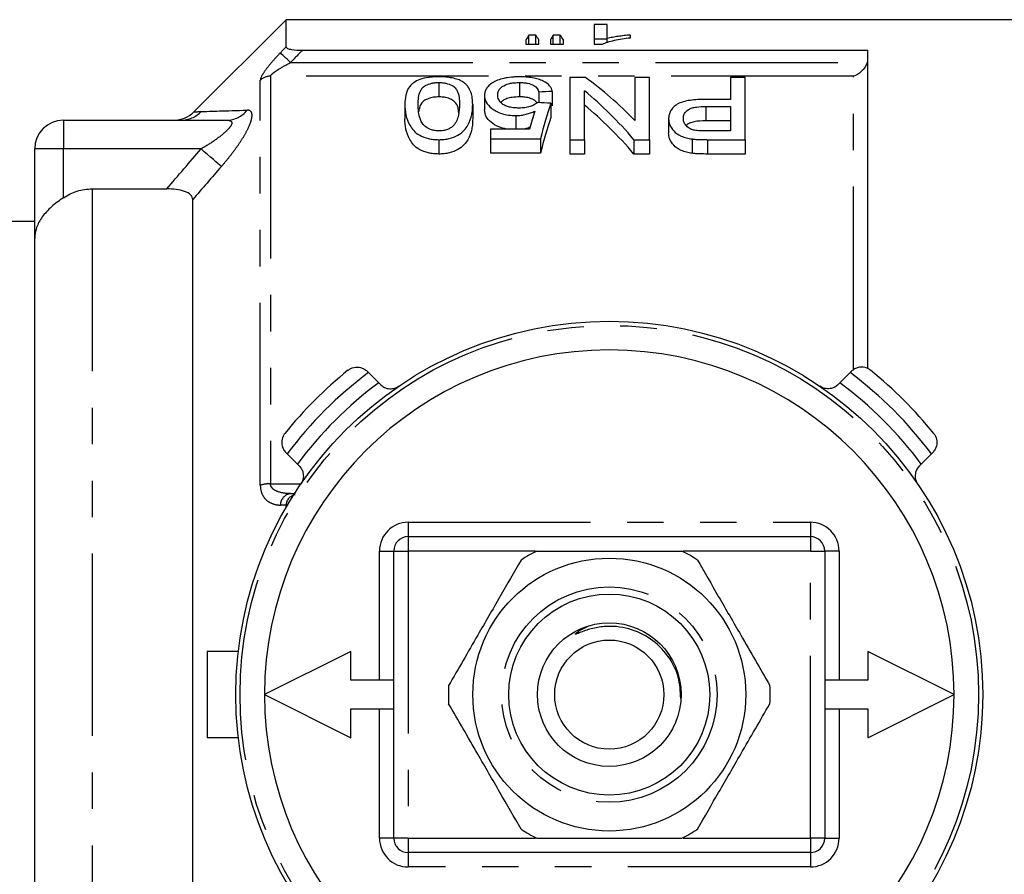
# Model space of a CAD drawing. Extents: x 164 to 243, y 87 to 266.
# Drawn here: x 182 to 216, y 104 to 134 of the extents above; entities that cross this region are included whole.
import ezdxf

# ---------------------------------------------------------------- set-up
doc = ezdxf.new("R2010")
doc.units = 0
doc.linetypes.add('PHANTOM', pattern=[12.7, 6.35, -1.27, 1.27, -1.27, 1.27, -1.27])
doc.layers.get('0').update_dxf_attribs({"linetype": 'CONTINUOUS'})

msp = doc.modelspace()

# ---------------------------------------------------------------- linework, layer by layer
at = {"color": 7, "linetype": 'CONTINUOUS'}
for p, q in [((190.879, 134.19), (187.672, 130.983)), ((219.729, 134.19), (190.879, 134.19)), ((190.879, 133.244), (190.879, 134.19)), ((202.056, 134.026), (201.607, 134.026)), ((201.607, 134.026), (201.607, 133.338)), ((202.056, 133.538), (202.056, 134.026)), ((199.229, 133.491), (199.229, 133.338)), ((199.229, 133.338), (199.677, 133.338)), ((199.57, 133.649), (199.334, 133.649)), ((199.334, 133.338), (199.334, 133.649)), ((199.57, 133.338), (199.57, 133.649)), ((199.677, 133.338), (199.677, 133.491)), ((200.081, 133.491), (200.081, 133.338)), ((200.081, 133.338), (200.53, 133.338)), ((200.421, 133.649), (200.179, 133.649)), ((200.179, 133.338), (200.179, 133.649)), ((200.421, 133.338), (200.421, 133.649)), ((200.53, 133.338), (200.53, 133.491)), ((201.607, 133.526), (202.056, 133.526)), ((201.607, 133.338), (201.896, 133.338)), ((202.056, 133.392), (202.056, 133.538)), ((202.863, 133.563), (202.863, 133.656)), ((191.442, 133.123), (211.129, 133.123)), ((211.129, 122.06), (211.129, 133.123)), ((196.195, 132.002), (196.195, 131.502)), ((198.998, 132.002), (198.998, 131.502)), ((201.301, 132.178), (200.759, 132.178)), ((200.759, 132.178), (200.759, 130.012)), ((203.015, 132.178), (203.015, 130.682)), ((203.528, 132.178), (203.015, 132.178)), ((203.528, 130.012), (203.528, 132.178)), ((206.349, 132.178), (206.349, 131.414)), ((206.861, 132.178), (206.349, 132.178)), ((206.861, 130.012), (206.861, 132.178)), ((199.682, 131.67), (199.682, 131.304)), ((200.144, 131.695), (200.144, 131.195)), ((201.272, 130.012), (201.272, 131.709)), ((197.785, 131.55), (197.785, 131.05)), ((200.092, 131.28), (200.092, 130.78)), ((206.349, 131.414), (205.473, 131.414)), ((195.015, 131.239), (195.015, 130.739)), ((197.374, 131.239), (197.374, 130.739)), ((205.49, 131.169), (206.349, 131.169)), ((205.49, 131.169), (205.49, 130.669)), ((206.349, 131.169), (206.349, 130.318)), ((183.129, 130.69), (188.812, 130.69)), ((198.873, 130.852), (198.873, 130.383)), ((204.195, 130.744), (204.195, 130.244)), ((206.349, 130.669), (205.49, 130.669)), ((197.99, 130.383), (197.99, 130.047)), ((199.353, 130.383), (197.99, 130.383)), ((206.349, 130.318), (205.5, 130.318)), ((196.195, 130.012), (196.195, 129.512)), ((197.99, 130.047), (199.733, 130.047)), ((197.99, 130.047), (197.99, 129.547)), ((199.733, 130.047), (199.733, 129.547)), ((200.759, 130.012), (201.272, 130.012)), ((200.759, 130.012), (200.759, 129.512)), ((201.272, 130.012), (201.272, 129.512)), ((202.986, 130.012), (203.528, 130.012)), ((202.986, 130.012), (202.986, 129.512)), ((203.528, 130.012), (203.528, 129.512)), ((205.012, 130.038), (205.012, 129.538)), ((205.543, 130.012), (206.861, 130.012)), ((206.861, 130.012), (206.861, 129.512)), ((182.129, 126.566), (182.129, 129.69)), ((199.733, 129.547), (197.99, 129.547)), ((201.272, 129.512), (200.759, 129.512)), ((203.528, 129.512), (202.986, 129.512)), ((206.861, 129.512), (205.543, 129.512)), ((184.129, 128.299), (186.727, 128.299)), ((187.629, 93.454), (187.629, 127.926)), ((182.129, 127.165), (179.509, 127.165)), ((182.129, 94.814), (182.129, 126.566)), ((193.701, 121.947), (193.745, 121.902)), ((193.745, 121.902), (194.103, 121.545)), ((210.155, 121.545), (210.513, 121.902)), ((210.513, 121.902), (210.557, 121.947)), ((194.103, 121.545), (194.162, 121.485)), ((210.096, 121.485), (210.155, 121.545)), ((190.917, 119.074), (190.872, 119.118)), ((191.274, 118.716), (190.917, 119.074)), ((213.341, 119.074), (212.984, 118.716)), ((213.386, 119.118), (213.341, 119.074)), ((191.334, 118.657), (191.274, 118.716)), ((212.984, 118.716), (212.924, 118.657)), ((191.033, 117.69), (191.21, 117.69)), ((190.879, 117.204), (190.879, 117.289)), ((195.129, 116.19), (209.129, 116.19)), ((194.629, 105.69), (194.629, 115.69)), ((209.629, 115.69), (209.629, 105.69)), ((188.129, 112.19), (188.129, 109.19)), ((189.216, 112.19), (188.129, 112.19)), ((193.129, 112.19), (190.129, 110.69)), ((193.129, 111.19), (193.129, 112.19)), ((211.129, 112.19), (211.129, 111.19)), ((214.129, 110.69), (211.129, 112.19)), ((194.629, 111.19), (193.129, 111.19)), ((211.129, 111.19), (209.629, 111.19)), ((190.129, 110.69), (193.129, 109.19)), ((211.129, 109.19), (214.129, 110.69)), ((193.129, 110.19), (194.629, 110.19)), ((193.129, 109.19), (193.129, 110.19)), ((209.629, 110.19), (211.129, 110.19)), ((211.129, 110.19), (211.129, 109.19)), ((189.216, 109.19), (188.129, 109.19)), ((209.129, 105.19), (195.129, 105.19))]:
    msp.add_line(p, q, dxfattribs=at)
at = {"color": 8, "linetype": 'PHANTOM'}
for p, q in [((191.033, 132.697), (211.104, 132.697)), ((189.982, 117.981), (189.982, 132.085)), ((210.629, 132.224), (190.336, 132.224)), ((190.336, 132.224), (190.336, 118.029)), ((210.629, 122.026), (210.629, 132.224)), ((183.129, 130.69), (183.129, 129.69)), ((205.543, 130.012), (205.543, 129.512)), ((183.129, 129.69), (182.129, 129.69)), ((187.919, 129.69), (183.129, 129.69)), ((183.129, 127.99), (183.129, 129.69)), ((184.129, 128.299), (184.129, 93.081)), ((190.336, 118.029), (191.391, 118.029)), ((195.129, 116.69), (209.129, 116.69)), ((195.129, 116.69), (195.129, 116.19)), ((209.129, 116.69), (209.129, 116.19)), ((195.129, 116.19), (195.129, 115.69)), ((209.129, 116.19), (209.129, 115.69)), ((194.129, 115.69), (194.629, 115.69)), ((194.129, 111.19), (194.129, 115.69)), ((194.629, 115.69), (195.129, 115.69)), ((195.129, 115.69), (195.129, 105.69)), ((199.555, 115.69), (195.129, 115.69)), ((209.129, 115.69), (204.703, 115.69)), ((209.129, 105.69), (209.129, 115.69)), ((209.129, 115.69), (209.629, 115.69)), ((210.129, 115.69), (209.629, 115.69)), ((210.129, 115.69), (210.129, 111.19)), ((194.129, 105.69), (194.129, 110.19)), ((210.129, 110.19), (210.129, 105.69)), ((194.629, 105.69), (194.129, 105.69)), ((195.129, 105.69), (194.629, 105.69)), ((195.129, 105.69), (199.555, 105.69)), ((195.129, 105.69), (195.129, 105.19)), ((204.703, 105.69), (209.129, 105.69)), ((209.629, 105.69), (209.129, 105.69)), ((209.129, 105.69), (209.129, 105.19)), ((209.629, 105.69), (210.129, 105.69)), ((195.129, 105.19), (195.129, 104.69)), ((209.129, 105.19), (209.129, 104.69)), ((209.129, 104.69), (195.129, 104.69))]:
    msp.add_line(p, q, dxfattribs=at)
at = {"color": 8, "linetype": 'PHANTOM', "flags": 128}
for points in [[(191.033, 132.697), (190.972, 132.756), (190.912, 132.813), (190.856, 132.867), (190.805, 132.916), (190.761, 132.958), (190.724, 132.993), (190.697, 133.019), (190.679, 133.036)], [(188.626, 129.078), (188.578, 129.12), (188.515, 129.175), (188.438, 129.241), (188.349, 129.318), (188.25, 129.403), (188.144, 129.495), (188.033, 129.592), (187.919, 129.69)]]:
    msp.add_lwpolyline(points, dxfattribs=at)
at = {"color": 7, "linetype": 'CONTINUOUS'}
for radius in [13, 4.75, 3.5, 2.5, 1.9]:
    msp.add_circle((202.129, 110.69), radius, dxfattribs=at)
at = {"color": 8, "linetype": 'PHANTOM'}
for radius in [12.854, 3.75]:
    msp.add_circle((202.129, 110.69), radius, dxfattribs=at)
for centre, radius, start, end in [((190.334, 131.709), 0.514, 89.7495, 133.0679), ((187.215, 131.673), 0.983, 270.0611, 316.0902), ((188.804, 131.596), 0.906, 270.5131, 322.1642), ((202.129, 110.69), 14, 126.7868, 143.2132), ((202.129, 110.69), 14, 36.7868, 53.2132), ((202.129, 110.69), 13.5, 126.4804, 143.5196), ((202.129, 110.69), 13.5, 36.4804, 53.5196), ((190.317, 116.827), 1.202, 89.0773, 106.144), ((191.094, 117.28), 0.415, 98.4699, 178.5633), ((195.129, 115.69), 1, 90, 180), ((209.129, 115.69), 1, 0, 90), ((195.129, 105.69), 1, 180, 270), ((209.129, 105.69), 1, 270, 0)]:
    msp.add_arc(centre, radius, start, end, dxfattribs=at)
at = {"color": 7, "linetype": 'CONTINUOUS'}
for centre, radius, start, end in [((186.965, 131.69), 1, 270.017, 315.0431), ((183.129, 129.69), 1, 90, 180), ((202.129, 110.69), 12, 0, 180), ((202.129, 110.69), 14.5, 128.8494, 141.1506), ((202.129, 110.69), 14.5, 38.8494, 51.1506), ((195.129, 115.69), 0.5, 90, 180), ((209.129, 115.69), 0.5, 0, 90), ((202.129, 110.69), 5.6, 116.7655, 123.2345), ((202.129, 110.69), 5.6, 56.7655, 63.2345), ((202.129, 110.69), 5.6, 176.7655, 183.2345), ((202.129, 110.69), 5.6, 356.7655, 3.2345), ((202.129, 110.69), 12, 180, 0), ((202.129, 110.69), 5.6, 236.7655, 243.2345), ((202.129, 110.69), 5.6, 296.7655, 303.2345), ((195.129, 105.69), 0.5, 180, 270), ((209.129, 105.69), 0.5, 270, 0)]:
    msp.add_arc(centre, radius, start, end, dxfattribs=at)
for centre, major_axis, ratio, start_param, end_param in [((200.115, 110.69), (0, 23.5), 0.155763, 0.214941, 0.244448), ((198.774, 110.69), (0, 23.5), 0.158879, 6.038737, 6.068244), ((200.908, 110.69), (0, 23.5), 0.145379, 0.214941, 0.244448), ((199.609, 110.69), (0, 23.5), 0.161994, 6.038737, 6.068244), ((196.204, 111.19), (0, 22.75), 0.580575, 5.741385, 5.887052), ((288.84, 111.19), (204.75, 0), 0.111111, 2.018827, 2.02133), ((195.566, 111.19), (0, 22.75), 0.580733, 5.686772, 5.8366), ((104.012, 111.19), (204.75, 0), 0.111111, 1.082346, 1.084897), ((201.96, 111.19), (0, 22.75), 0.175, 0.488451, 0.593691), ((201.488, 111.19), (0, 22.75), 0.174787, 0.51363, 0.566738), ((195.566, 110.69), (0, 22.75), 0.580733, 5.686772, 5.8366), ((201.96, 110.69), (0, 22.75), 0.175, 0.488451, 0.593691)]:
    msp.add_ellipse(centre, major_axis=major_axis, ratio=ratio, start_param=start_param, end_param=end_param, dxfattribs=at)
for points, knots in [([(201.896, 133.338), (201.921, 133.352), (201.947, 133.365), (202.008, 133.39), (202.041, 133.401), (202.145, 133.434), (202.224, 133.454), (202.39, 133.491), (202.479, 133.508), (202.665, 133.538), (202.764, 133.551), (202.863, 133.563)], [0, 0, 0, 0, 0.125, 0.125, 0.25, 0.25, 0.5, 0.5, 0.75, 0.75, 1, 1, 1, 1]), ([(202.863, 133.656), (202.789, 133.65), (202.715, 133.642), (202.573, 133.626), (202.503, 133.616), (202.367, 133.597), (202.3, 133.587), (202.173, 133.564), (202.113, 133.552), (202.056, 133.538)], [0, 0, 0, 0, 0.25, 0.25, 0.5, 0.5, 0.75, 0.75, 1, 1, 1, 1]), ([(190.879, 133.244), (190.879, 133.226), (190.897, 133.207), (190.965, 133.175), (191.014, 133.162), (191.18, 133.131), (191.311, 133.123), (191.442, 133.123)], [0, 0, 0, 0, 0.25, 0.25, 0.5, 0.5, 1, 1, 1, 1]), ([(211.104, 132.697), (211.064, 132.57), (210.987, 132.465), (210.816, 132.307), (210.722, 132.254), (210.629, 132.224)], [0, 0, 0, 0, 0.5, 0.5, 1, 1, 1, 1]), ([(196.195, 132.2), (196.135, 132.199), (196.076, 132.198), (195.959, 132.191), (195.901, 132.186), (195.731, 132.163), (195.628, 132.139), (195.452, 132.076), (195.38, 132.037), (195.263, 131.954), (195.219, 131.909), (195.108, 131.767), (195.071, 131.666), (195.024, 131.459), (195.017, 131.351), (195.015, 131.239)], [0, 0, 0, 0, 0.0625, 0.0625, 0.125, 0.125, 0.25, 0.25, 0.375, 0.375, 0.5, 0.5, 0.75, 0.75, 1, 1, 1, 1]), ([(195.477, 131.239), (195.478, 131.32), (195.481, 131.4), (195.501, 131.556), (195.518, 131.632), (195.569, 131.742), (195.59, 131.778), (195.651, 131.846), (195.695, 131.878), (195.804, 131.934), (195.868, 131.958), (195.982, 131.984), (196.023, 131.991), (196.107, 132), (196.151, 132.001), (196.195, 132.002)], [0, 0, 0, 0, 0.25, 0.25, 0.5, 0.5, 0.625, 0.625, 0.75, 0.75, 0.875, 0.875, 0.9375, 0.9375, 1, 1, 1, 1]), ([(197.016, 132.035), (196.992, 132.048), (196.968, 132.061), (196.916, 132.085), (196.888, 132.096), (196.798, 132.127), (196.732, 132.146), (196.589, 132.174), (196.514, 132.184), (196.356, 132.197), (196.275, 132.199), (196.195, 132.2)], [0, 0, 0, 0, 0.125, 0.125, 0.25, 0.25, 0.5, 0.5, 0.75, 0.75, 1, 1, 1, 1]), ([(196.195, 132.002), (196.238, 132.001), (196.282, 132), (196.365, 131.991), (196.407, 131.985), (196.52, 131.959), (196.585, 131.934), (196.666, 131.892), (196.691, 131.878), (196.735, 131.846), (196.753, 131.83), (196.8, 131.779), (196.821, 131.743), (196.904, 131.559), (196.911, 131.402), (196.913, 131.239)], [0, 0, 0, 0, 0.0625, 0.0625, 0.125, 0.125, 0.25, 0.25, 0.3125, 0.3125, 0.375, 0.375, 0.5, 0.5, 1, 1, 1, 1]), ([(197.374, 131.239), (197.373, 131.313), (197.37, 131.386), (197.351, 131.528), (197.335, 131.597), (197.287, 131.733), (197.254, 131.798), (197.184, 131.892), (197.157, 131.922), (197.094, 131.981), (197.056, 132.008), (197.016, 132.035)], [0, 0, 0, 0, 0.25, 0.25, 0.5, 0.5, 0.75, 0.75, 0.875, 0.875, 1, 1, 1, 1]), ([(198.066, 131.991), (198.018, 131.96), (197.973, 131.928), (197.901, 131.859), (197.873, 131.823), (197.826, 131.748), (197.811, 131.71), (197.789, 131.631), (197.786, 131.591), (197.785, 131.55)], [0, 0, 0, 0, 0.25, 0.25, 0.5, 0.5, 0.75, 0.75, 1, 1, 1, 1]), ([(199, 132.2), (198.953, 132.199), (198.906, 132.199), (198.813, 132.195), (198.767, 132.192), (198.631, 132.178), (198.542, 132.165), (198.381, 132.129), (198.307, 132.106), (198.174, 132.053), (198.119, 132.023), (198.066, 131.991)], [0, 0, 0, 0, 0.125, 0.125, 0.25, 0.25, 0.5, 0.5, 0.75, 0.75, 1, 1, 1, 1]), ([(198.246, 131.565), (198.248, 131.618), (198.256, 131.67), (198.303, 131.769), (198.344, 131.818), (198.466, 131.904), (198.547, 131.943), (198.704, 131.979), (198.76, 131.988), (198.877, 131.999), (198.937, 132.001), (198.998, 132.002)], [0, 0, 0, 0, 0.25, 0.25, 0.5, 0.5, 0.75, 0.75, 0.875, 0.875, 1, 1, 1, 1]), ([(198.998, 132.002), (199.046, 132.001), (199.095, 132), (199.189, 131.992), (199.236, 131.986), (199.367, 131.96), (199.441, 131.933), (199.61, 131.835), (199.655, 131.753), (199.682, 131.67)], [0, 0, 0, 0, 0.125, 0.125, 0.25, 0.25, 0.5, 0.5, 1, 1, 1, 1]), ([(200.144, 131.695), (200.136, 131.728), (200.127, 131.761), (200.098, 131.826), (200.079, 131.857), (200.001, 131.949), (199.928, 132.006), (199.776, 132.078), (199.72, 132.099), (199.597, 132.136), (199.53, 132.152), (199.386, 132.177), (199.312, 132.186), (199.158, 132.197), (199.079, 132.199), (199, 132.2)], [0, 0, 0, 0, 0.125, 0.125, 0.25, 0.25, 0.5, 0.5, 0.625, 0.625, 0.75, 0.75, 0.875, 0.875, 1, 1, 1, 1]), ([(196.195, 131.502), (196.131, 131.499), (196.003, 131.494), (195.818, 131.444), (195.647, 131.356), (195.533, 131.2), (195.508, 131.072), (195.494, 130.994)], [0, 0, 0, 0, 0.1247187, 0.2499933, 0.4271216, 0.6535452, 1, 1, 1, 1]), ([(196.889, 130.938), (196.884, 131.005), (196.876, 131.145), (196.801, 131.309), (196.624, 131.421), (196.457, 131.48), (196.3, 131.5), (196.219, 131.501), (196.195, 131.502)], [0, 0, 0, 0, 0.266171, 0.559847, 0.704992, 0.850757, 0.955541, 1, 1, 1, 1]), ([(197.785, 131.55), (197.786, 131.512), (197.788, 131.474), (197.808, 131.398), (197.821, 131.36), (197.882, 131.245), (197.947, 131.169), (198.131, 131.031), (198.248, 130.968), (198.462, 130.899), (198.539, 130.881), (198.703, 130.857), (198.788, 130.853), (198.873, 130.852)], [0, 0, 0, 0, 0.125, 0.125, 0.25, 0.25, 0.5, 0.5, 0.75, 0.75, 0.875, 0.875, 1, 1, 1, 1]), ([(198.994, 131.113), (198.935, 131.114), (198.877, 131.115), (198.764, 131.126), (198.707, 131.135), (198.604, 131.16), (198.555, 131.176), (198.471, 131.214), (198.435, 131.236), (198.343, 131.306), (198.303, 131.357), (198.256, 131.462), (198.248, 131.514), (198.246, 131.565)], [0, 0, 0, 0, 0.125, 0.125, 0.25, 0.25, 0.375, 0.375, 0.5, 0.5, 0.75, 0.75, 1, 1, 1, 1]), ([(198.998, 131.502), (198.913, 131.499), (198.758, 131.494), (198.562, 131.446), (198.426, 131.385), (198.381, 131.334), (198.36, 131.311)], [0, 0, 0, 0, 0.2975842, 0.5460439, 0.793653, 1, 1, 1, 1]), ([(199.631, 131.307), (199.598, 131.28), (199.563, 131.253), (199.477, 131.206), (199.427, 131.183), (199.319, 131.147), (199.257, 131.133), (199.128, 131.116), (199.061, 131.114), (198.994, 131.113)], [0, 0, 0, 0, 0.25, 0.25, 0.5, 0.5, 0.75, 0.75, 1, 1, 1, 1]), ([(199.606, 131.292), (199.597, 131.311), (199.573, 131.359), (199.467, 131.424), (199.307, 131.478), (199.138, 131.5), (199.037, 131.501), (198.998, 131.502)], [0, 0, 0, 0, 0.1494546, 0.3967167, 0.6465459, 0.8645283, 1, 1, 1, 1]), ([(205.473, 131.414), (205.383, 131.413), (205.293, 131.412), (205.115, 131.402), (205.027, 131.394), (204.854, 131.369), (204.771, 131.352), (204.619, 131.307), (204.551, 131.278), (204.441, 131.211), (204.396, 131.173), (204.318, 131.096), (204.286, 131.055), (204.238, 130.969), (204.222, 130.925), (204.199, 130.836), (204.196, 130.79), (204.195, 130.744)], [0, 0, 0, 0, 0.125, 0.125, 0.25, 0.25, 0.375, 0.375, 0.5, 0.5, 0.625, 0.625, 0.75, 0.75, 0.875, 0.875, 1, 1, 1, 1]), ([(195.015, 131.239), (195.017, 131.123), (195.023, 131.004), (195.072, 130.759), (195.118, 130.635), (195.225, 130.45), (195.267, 130.388), (195.374, 130.269), (195.442, 130.211), (195.616, 130.116), (195.72, 130.078), (195.89, 130.038), (195.949, 130.028), (196.07, 130.015), (196.133, 130.014), (196.195, 130.012)], [0, 0, 0, 0, 0.25, 0.25, 0.5, 0.5, 0.625, 0.625, 0.75, 0.75, 0.875, 0.875, 0.9375, 0.9375, 1, 1, 1, 1]), ([(196.2, 130.318), (196.154, 130.318), (196.11, 130.32), (196.023, 130.333), (195.98, 130.343), (195.866, 130.381), (195.801, 130.415), (195.696, 130.493), (195.654, 130.535), (195.593, 130.622), (195.571, 130.667), (195.52, 130.802), (195.503, 130.892), (195.481, 131.068), (195.478, 131.154), (195.477, 131.239)], [0, 0, 0, 0, 0.0625, 0.0625, 0.125, 0.125, 0.25, 0.25, 0.375, 0.375, 0.5, 0.5, 0.75, 0.75, 1, 1, 1, 1]), ([(196.195, 130.012), (196.257, 130.013), (196.319, 130.015), (196.439, 130.027), (196.499, 130.037), (196.672, 130.075), (196.774, 130.116), (196.945, 130.214), (197.013, 130.271), (197.126, 130.389), (197.169, 130.45), (197.276, 130.636), (197.317, 130.762), (197.353, 130.944), (197.362, 131.004), (197.372, 131.123), (197.373, 131.182), (197.374, 131.239)], [0, 0, 0, 0, 0.0625, 0.0625, 0.125, 0.125, 0.25, 0.25, 0.375, 0.375, 0.5, 0.5, 0.75, 0.75, 0.875, 0.875, 1, 1, 1, 1]), ([(196.913, 131.239), (196.911, 131.119), (196.904, 130.995), (196.865, 130.806), (196.846, 130.742), (196.805, 130.647), (196.789, 130.615), (196.751, 130.552), (196.725, 130.522), (196.698, 130.491)], [0, 0, 0, 0, 0.5, 0.5, 0.75, 0.75, 0.875, 0.875, 1, 1, 1, 1]), ([(198.547, 130.383), (198.457, 130.406), (198.24, 130.462), (197.995, 130.618), (197.812, 130.824), (197.794, 130.97), (197.785, 131.05)], [0, 0, 0, 0, 0.17777, 0.429484, 0.689432, 1, 1, 1, 1]), ([(198.873, 130.852), (198.935, 130.852), (198.997, 130.855), (199.119, 130.871), (199.177, 130.882), (199.288, 130.909), (199.342, 130.926), (199.442, 130.963), (199.488, 130.984), (199.534, 131.004)], [0, 0, 0, 0, 0.25, 0.25, 0.5, 0.5, 0.75, 0.75, 1, 1, 1, 1]), ([(204.708, 130.753), (204.709, 130.81), (204.716, 130.865), (204.772, 130.972), (204.817, 131.023), (204.923, 131.085), (204.965, 131.103), (205.059, 131.131), (205.111, 131.141), (205.27, 131.164), (205.38, 131.168), (205.49, 131.169)], [0, 0, 0, 0, 0.25, 0.25, 0.5, 0.5, 0.625, 0.625, 0.75, 0.75, 1, 1, 1, 1]), ([(196.195, 129.512), (196.133, 129.514), (196.072, 129.515), (195.951, 129.528), (195.892, 129.538), (195.72, 129.578), (195.617, 129.616), (195.441, 129.712), (195.373, 129.769), (195.266, 129.889), (195.225, 129.951), (195.118, 130.136), (195.071, 130.261), (195.023, 130.505), (195.017, 130.624), (195.015, 130.739)], [0, 0, 0, 0, 0.0625, 0.0625, 0.125, 0.125, 0.25, 0.25, 0.375, 0.375, 0.5, 0.5, 0.75, 0.75, 1, 1, 1, 1]), ([(197.374, 130.739), (197.373, 130.681), (197.372, 130.623), (197.362, 130.504), (197.353, 130.443), (197.317, 130.26), (197.275, 130.135), (197.17, 129.951), (197.125, 129.889), (197.013, 129.77), (196.944, 129.713), (196.773, 129.616), (196.671, 129.575), (196.5, 129.537), (196.441, 129.528), (196.319, 129.515), (196.257, 129.513), (196.195, 129.512)], [0, 0, 0, 0, 0.125, 0.125, 0.25, 0.25, 0.5, 0.5, 0.625, 0.625, 0.75, 0.75, 0.875, 0.875, 0.9375, 0.9375, 1, 1, 1, 1]), ([(204.195, 130.744), (204.196, 130.708), (204.198, 130.672), (204.212, 130.6), (204.223, 130.564), (204.267, 130.457), (204.313, 130.385), (204.439, 130.249), (204.523, 130.186), (204.688, 130.112), (204.749, 130.092), (204.875, 130.059), (204.944, 130.048), (205.012, 130.038)], [0, 0, 0, 0, 0.125, 0.125, 0.25, 0.25, 0.5, 0.5, 0.75, 0.75, 0.875, 0.875, 1, 1, 1, 1]), ([(205.09, 130.34), (205.055, 130.349), (205.02, 130.358), (204.959, 130.383), (204.931, 130.398), (204.856, 130.445), (204.819, 130.481), (204.759, 130.556), (204.739, 130.595), (204.713, 130.674), (204.709, 130.714), (204.708, 130.753)], [0, 0, 0, 0, 0.125, 0.125, 0.25, 0.25, 0.5, 0.5, 0.75, 0.75, 1, 1, 1, 1]), ([(205.49, 130.669), (205.348, 130.666), (205.141, 130.66), (204.919, 130.587), (204.828, 130.536), (204.808, 130.503), (204.806, 130.5)], [0, 0, 0, 0, 0.509814, 0.743978, 0.977997, 1, 1, 1, 1]), ([(196.698, 130.491), (196.67, 130.468), (196.641, 130.445), (196.574, 130.403), (196.536, 130.384), (196.451, 130.351), (196.403, 130.339), (196.304, 130.321), (196.252, 130.318), (196.2, 130.318)], [0, 0, 0, 0, 0.25, 0.25, 0.5, 0.5, 0.75, 0.75, 1, 1, 1, 1]), ([(199.371, 130.445), (199.329, 130.427), (199.268, 130.4), (199.191, 130.387), (199.167, 130.383)], [0, 0, 0, 0, 0.685136, 1, 1, 1, 1]), ([(205.012, 129.538), (204.944, 129.548), (204.876, 129.559), (204.749, 129.592), (204.688, 129.612), (204.525, 129.685), (204.439, 129.749), (204.313, 129.884), (204.268, 129.956), (204.223, 130.064), (204.212, 130.1), (204.198, 130.172), (204.196, 130.208), (204.195, 130.244)], [0, 0, 0, 0, 0.125, 0.125, 0.25, 0.25, 0.5, 0.5, 0.75, 0.75, 0.875, 0.875, 1, 1, 1, 1]), ([(205.5, 130.318), (205.431, 130.318), (205.362, 130.318), (205.259, 130.322), (205.224, 130.324), (205.156, 130.33), (205.123, 130.335), (205.09, 130.34)], [0, 0, 0, 0, 0.5, 0.5, 0.75, 0.75, 1, 1, 1, 1]), ([(205.012, 130.038), (205.056, 130.033), (205.099, 130.027), (205.143, 130.024), (205.188, 130.021), (205.232, 130.019), (205.276, 130.017), (205.321, 130.015), (205.365, 130.014), (205.41, 130.013), (205.454, 130.013), (205.499, 130.013), (205.543, 130.012)], [0, 0, 0, 0, 0.0001335572, 0.0001335572, 0.0001335572, 0.0002670401, 0.0002670401, 0.0002670401, 0.0004004027, 0.0004004027, 0.0004004027, 0.0005339258, 0.0005339258, 0.0005339258, 0.0005339258]), ([(205.543, 129.512), (205.454, 129.513), (205.365, 129.514), (205.232, 129.519), (205.187, 129.521), (205.099, 129.527), (205.056, 129.533), (205.012, 129.538)], [0, 0, 0, 0, 0.5, 0.5, 0.75, 0.75, 1, 1, 1, 1]), ([(183.129, 127.99), (183.277, 128.089), (183.436, 128.165), (183.774, 128.271), (183.951, 128.299), (184.129, 128.299)], [0, 0, 0, 0, 0.5, 0.5, 1, 1, 1, 1]), ([(187.629, 127.926), (187.629, 127.984), (187.606, 128.04), (187.508, 128.139), (187.434, 128.181), (187.255, 128.244), (187.155, 128.266), (186.944, 128.293), (186.836, 128.299), (186.727, 128.299)], [0, 0, 0, 0, 0.25, 0.25, 0.5, 0.5, 0.75, 0.75, 1, 1, 1, 1]), ([(183.129, 127.99), (182.98, 127.891), (182.841, 127.787), (182.589, 127.562), (182.481, 127.446), (182.306, 127.202), (182.24, 127.079), (182.151, 126.823), (182.129, 126.694), (182.129, 126.566)], [0, 0, 0, 0, 0.25, 0.25, 0.5, 0.5, 0.75, 0.75, 1, 1, 1, 1]), ([(193.033, 121.983), (193.034, 121.983), (193.051, 121.997), (193.127, 122.049), (193.268, 122.1), (193.446, 122.091), (193.591, 122.039), (193.664, 121.978), (193.701, 121.947)], [0, 0, 0, 0, 0.00508, 0.102346, 0.430953, 0.676495, 0.837681, 1, 1, 1, 1]), ([(211.224, 121.983), (211.224, 121.983), (211.207, 121.997), (211.131, 122.049), (210.99, 122.1), (210.812, 122.091), (210.667, 122.039), (210.594, 121.978), (210.557, 121.947)], [0, 0, 0, 0, 0.00508, 0.102346, 0.430953, 0.676495, 0.837681, 1, 1, 1, 1]), ([(194.162, 121.485), (194.2, 121.454), (194.274, 121.392), (194.421, 121.34), (194.606, 121.332), (194.733, 121.382), (194.797, 121.425), (194.798, 121.426)], [0, 0, 0, 0, 0.173273, 0.345236, 0.61693, 0.994797, 1, 1, 1, 1]), ([(210.096, 121.485), (210.058, 121.454), (209.984, 121.392), (209.837, 121.34), (209.651, 121.332), (209.524, 121.382), (209.461, 121.425), (209.46, 121.426)], [0, 0, 0, 0, 0.173273, 0.345236, 0.61693, 0.994797, 1, 1, 1, 1]), ([(190.836, 119.785), (190.836, 119.785), (190.822, 119.768), (190.77, 119.692), (190.719, 119.551), (190.728, 119.373), (190.78, 119.228), (190.841, 119.155), (190.872, 119.118)], [0, 0, 0, 0, 0.00508, 0.102346, 0.430953, 0.676495, 0.837681, 1, 1, 1, 1]), ([(213.422, 119.785), (213.422, 119.785), (213.436, 119.768), (213.488, 119.692), (213.539, 119.551), (213.53, 119.373), (213.478, 119.228), (213.416, 119.155), (213.386, 119.118)], [0, 0, 0, 0, 0.00508, 0.102346, 0.430953, 0.676495, 0.837681, 1, 1, 1, 1]), ([(191.334, 118.657), (191.365, 118.619), (191.427, 118.545), (191.479, 118.398), (191.487, 118.212), (191.437, 118.086), (191.394, 118.022), (191.393, 118.021)], [0, 0, 0, 0, 0.173273, 0.345236, 0.61693, 0.994797, 1, 1, 1, 1]), ([(212.924, 118.657), (212.893, 118.619), (212.831, 118.545), (212.779, 118.398), (212.771, 118.212), (212.821, 118.086), (212.864, 118.022), (212.865, 118.021)], [0, 0, 0, 0, 0.173273, 0.345236, 0.61693, 0.994797, 1, 1, 1, 1]), ([(191.179, 117.647), (191.131, 117.628), (191.041, 117.591), (190.938, 117.491), (190.885, 117.385), (190.881, 117.315), (190.879, 117.289)], [0, 0, 0, 0, 0.302936, 0.571676, 0.842024, 1, 1, 1, 1]), ([(199.607, 115.69), (199.737, 115.69), (200.34, 115.69), (201.449, 115.69), (203.025, 115.69), (204.082, 115.69), (204.651, 115.69)], [0, 0, 0, 0, 0.07896, 0.365174, 0.658395, 1, 1, 1, 1]), ([(199.06, 115.374), (198.815, 114.95), (198.32, 114.092), (197.637, 112.911), (197.04, 111.876), (196.706, 111.297), (196.538, 111.006)], [0, 0, 0, 0, 0.2947, 0.596246, 0.797057, 1, 1, 1, 1]), ([(205.198, 115.374), (205.443, 114.95), (205.938, 114.092), (206.62, 112.911), (207.218, 111.876), (207.552, 111.297), (207.72, 111.006)], [0, 0, 0, 0, 0.2947, 0.596246, 0.797057, 1, 1, 1, 1]), ([(204.615, 110.557), (204.603, 110.806), (204.578, 111.336), (204.193, 112.069), (203.593, 112.666), (202.813, 113.029), (202.084, 113.096), (201.503, 112.996), (201.193, 112.884), (201.02, 112.813), (200.981, 112.799), (200.965, 112.794), (200.957, 112.793), (200.95, 112.792), (200.946, 112.793), (200.944, 112.794), (200.944, 112.795), (200.943, 112.797), (200.945, 112.801), (200.954, 112.815), (201.002, 112.858), (201.168, 112.972), (201.342, 113.046), (201.47, 113.099)], [0, 0, 0, 0, 0.128565, 0.272895, 0.416982, 0.561893, 0.710385, 0.789024, 0.866212, 0.880513, 0.886172, 0.888015, 0.889422, 0.89088, 0.891388, 0.891901, 0.892287, 0.892673, 0.893329, 0.895038, 0.901616, 0.927732, 1, 1, 1, 1]), ([(199.06, 106.006), (198.815, 106.43), (198.32, 107.288), (197.637, 108.469), (197.04, 109.504), (196.706, 110.083), (196.538, 110.374)], [0, 0, 0, 0, 0.2947, 0.596246, 0.797057, 1, 1, 1, 1]), ([(205.198, 106.006), (205.443, 106.43), (205.938, 107.288), (206.62, 108.469), (207.218, 109.504), (207.552, 110.083), (207.72, 110.374)], [0, 0, 0, 0, 0.2947, 0.596246, 0.797057, 1, 1, 1, 1]), ([(199.607, 105.69), (199.737, 105.69), (200.34, 105.69), (201.449, 105.69), (203.025, 105.69), (204.082, 105.69), (204.651, 105.69)], [0, 0, 0, 0, 0.07896, 0.365174, 0.658395, 1, 1, 1, 1])]:
    msp.add_open_spline(points, degree=3, knots=knots, dxfattribs=at)
at = {"color": 8, "linetype": 'PHANTOM'}
for points, knots in [([(190.679, 133.036), (190.594, 132.947), (190.512, 132.858), (190.355, 132.679), (190.28, 132.588), (190.147, 132.415), (190.089, 132.331), (190.006, 132.186), (189.982, 132.125), (189.982, 132.085)], [0, 0, 0, 0, 0.25, 0.25, 0.5, 0.5, 0.75, 0.75, 1, 1, 1, 1]), ([(190.336, 132.224), (190.336, 132.237), (190.347, 132.255), (190.383, 132.294), (190.407, 132.315), (190.487, 132.378), (190.55, 132.42), (190.748, 132.544), (190.89, 132.622), (191.033, 132.697)], [0, 0, 0, 0, 0.125, 0.125, 0.25, 0.25, 0.5, 0.5, 1, 1, 1, 1]), ([(188.626, 129.078), (188.72, 129.185), (188.81, 129.293), (188.985, 129.513), (189.069, 129.625), (189.227, 129.845), (189.3, 129.955), (189.435, 130.172), (189.495, 130.279), (189.594, 130.48), (189.634, 130.575), (189.685, 130.742), (189.698, 130.816), (189.693, 130.931), (189.676, 130.974), (189.615, 131.03), (189.573, 131.042), (189.519, 131.04)], [0, 0, 0, 0, 0.125, 0.125, 0.25, 0.25, 0.375, 0.375, 0.5, 0.5, 0.625, 0.625, 0.75, 0.75, 0.875, 0.875, 1, 1, 1, 1]), ([(188.812, 130.69), (188.867, 130.69), (188.914, 130.683), (188.978, 130.646), (188.994, 130.616), (188.98, 130.533), (188.952, 130.484), (188.869, 130.379), (188.816, 130.326), (188.642, 130.167), (188.505, 130.064), (188.22, 129.87), (188.071, 129.778), (187.919, 129.69)], [0, 0, 0, 0, 0.125, 0.125, 0.25, 0.25, 0.375, 0.375, 0.5, 0.5, 0.75, 0.75, 1, 1, 1, 1]), ([(189.982, 117.981), (189.982, 117.864), (190.007, 117.756), (190.089, 117.577), (190.147, 117.504), (190.28, 117.393), (190.355, 117.354), (190.512, 117.303), (190.594, 117.291), (190.679, 117.29)], [0, 0, 0, 0, 0.25, 0.25, 0.5, 0.5, 0.75, 0.75, 1, 1, 1, 1]), ([(191.033, 117.69), (190.89, 117.69), (190.748, 117.705), (190.55, 117.771), (190.486, 117.8), (190.407, 117.866), (190.383, 117.892), (190.347, 117.953), (190.336, 117.99), (190.336, 118.029)], [0, 0, 0, 0, 0.5, 0.5, 0.75, 0.75, 0.875, 0.875, 1, 1, 1, 1])]:
    msp.add_open_spline(points, degree=3, knots=knots, dxfattribs=at)
for points in [[(190.679, 133.036), (190.746, 133.106), (190.812, 133.175), (190.879, 133.244)], [(191.442, 133.123), (191.306, 132.981), (191.169, 132.839), (191.033, 132.697)], [(187.672, 130.983), (187.672, 130.983), (187.758, 130.986), (187.923, 130.991)], [(187.923, 130.991), (188.226, 131.001), (188.792, 131.019), (189.519, 131.04)], [(186.727, 128.299), (187.122, 128.764), (187.519, 129.228), (187.919, 129.69)], [(188.626, 129.078), (188.292, 128.695), (187.96, 128.312), (187.629, 127.926)], [(190.879, 117.289), (190.812, 117.29), (190.746, 117.29), (190.679, 117.29)]]:
    msp.add_open_spline(points, degree=3, dxfattribs=at)

doc.saveas('drawing.dxf')
